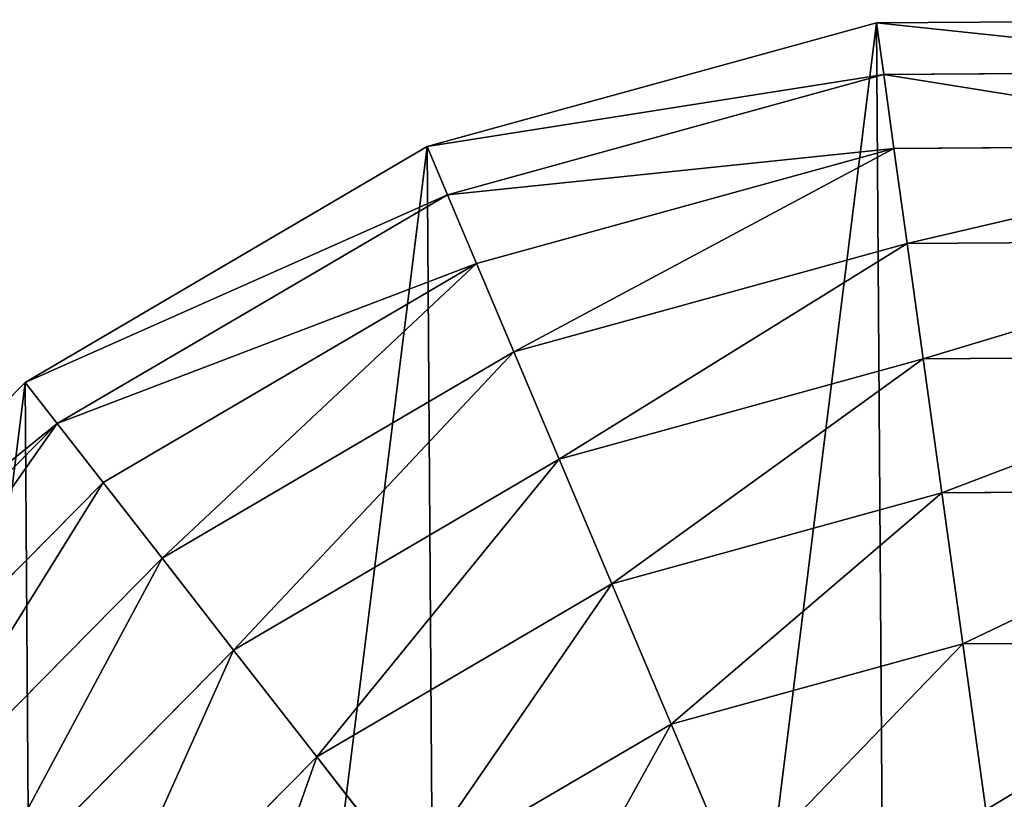
# Model space of a CAD drawing. Extents: x 0 to 2301, y 0 to 2297.
# Drawn here: x 927 to 1150, y 1380 to 1556 of the extents above; entities that cross this region are included whole.
import ezdxf

# ---------------------------------------------------------------- set-up
doc = ezdxf.new("R2010")
doc.units = 0
doc.header["$LTSCALE"] = 25.4
doc.layers.get('0').update_dxf_attribs({"color": 13, "linetype": 'CONTINUOUS'})

msp = doc.modelspace()

# ---------------------------------------------------------------- linework, layer by layer
at = {"color": 2}
for p, q in [((1122.48, 1543.64, 21.87), (1120.86, 1555.31)), ((1122.48, 1543.64, 21.87), (1120.86, 1555.31)), ((1122.48, 1543.64, 21.87), (1023.97, 1516.51, 21.87)), ((1122.48, 1543.64, 21.87), (1023.97, 1516.51, 21.87)), ((1224.65, 1544.35, 21.87), (1122.48, 1543.64, 21.87)), ((1224.65, 1544.35, 21.87), (1122.48, 1543.64, 21.87)), ((1124.79, 1526.95, 42.98), (1122.48, 1543.64, 21.87)), ((1124.79, 1526.95, 42.98), (1122.48, 1543.64, 21.87)), ((1222.57, 1527.63, 42.98), (1124.79, 1526.95, 42.98)), ((1222.57, 1527.63, 42.98), (1124.79, 1526.95, 42.98)), ((1023.97, 1516.51, 21.87), (1019.38, 1527.36)), ((1023.97, 1516.51, 21.87), (1019.38, 1527.36)), ((1124.79, 1526.95, 42.98), (1030.52, 1500.98, 42.98)), ((1124.79, 1526.95, 42.98), (1030.52, 1500.98, 42.98)), ((1127.78, 1505.45, 63.08), (1124.79, 1526.95, 42.98)), ((1127.78, 1505.45, 63.08), (1124.79, 1526.95, 42.98)), ((1023.97, 1516.51, 21.87), (935.84, 1464.8, 21.87)), ((1023.97, 1516.51, 21.87), (935.84, 1464.8, 21.87)), ((1030.52, 1500.98, 42.98), (1023.97, 1516.51, 21.87)), ((1030.52, 1500.98, 42.98), (1023.97, 1516.51, 21.87)), ((1127.78, 1505.45, 63.08), (1038.97, 1480.99, 63.08)), ((1127.78, 1505.45, 63.08), (1038.97, 1480.99, 63.08)), ((1219.89, 1506.09, 63.08), (1127.78, 1505.45, 63.08)), ((1219.89, 1506.09, 63.08), (1127.78, 1505.45, 63.08)), ((1131.39, 1479.41, 81.91), (1127.78, 1505.45, 63.08)), ((1131.39, 1479.41, 81.91), (1127.78, 1505.45, 63.08)), ((1030.52, 1500.98, 42.98), (946.19, 1451.5, 42.98)), ((1030.52, 1500.98, 42.98), (946.19, 1451.5, 42.98)), ((1038.97, 1480.99, 63.08), (1030.52, 1500.98, 42.98)), ((1038.97, 1480.99, 63.08), (1030.52, 1500.98, 42.98)), ((1038.97, 1480.99, 63.08), (959.52, 1434.37, 63.08)), ((1038.97, 1480.99, 63.08), (959.52, 1434.37, 63.08)), ((1049.2, 1456.77, 81.91), (1038.97, 1480.99, 63.08)), ((1049.2, 1456.77, 81.91), (1038.97, 1480.99, 63.08)), ((1131.39, 1479.41, 81.91), (1049.2, 1456.77, 81.91)), ((1131.39, 1479.41, 81.91), (1049.2, 1456.77, 81.91)), ((1216.64, 1480, 81.91), (1131.39, 1479.41, 81.91)), ((1216.64, 1480, 81.91), (1131.39, 1479.41, 81.91)), ((1135.59, 1449.14, 99.24), (1131.39, 1479.41, 81.91)), ((1135.59, 1449.14, 99.24), (1131.39, 1479.41, 81.91)), ((935.84, 1464.8, 21.87), (928.6, 1474.1)), ((935.84, 1464.8, 21.87), (928.6, 1474.1)), ((935.84, 1464.8, 21.87), (864.09, 1392.04, 21.87)), ((935.84, 1464.8, 21.87), (864.09, 1392.04, 21.87)), ((946.19, 1451.5, 42.98), (935.84, 1464.8, 21.87)), ((946.19, 1451.5, 42.98), (935.84, 1464.8, 21.87)), ((1049.2, 1456.77, 81.91), (975.67, 1413.63, 81.91)), ((1049.2, 1456.77, 81.91), (975.67, 1413.63, 81.91)), ((1061.09, 1428.62, 99.24), (1049.2, 1456.77, 81.91)), ((1061.09, 1428.62, 99.24), (1049.2, 1456.77, 81.91)), ((946.19, 1451.5, 42.98), (877.53, 1381.88, 42.98)), ((946.19, 1451.5, 42.98), (877.53, 1381.88, 42.98)), ((959.52, 1434.37, 63.08), (946.19, 1451.5, 42.98)), ((959.52, 1434.37, 63.08), (946.19, 1451.5, 42.98)), ((1135.59, 1449.14, 99.24), (1061.09, 1428.62, 99.24)), ((1135.59, 1449.14, 99.24), (1061.09, 1428.62, 99.24)), ((1212.86, 1449.68, 99.24), (1135.59, 1449.14, 99.24)), ((1212.86, 1449.68, 99.24), (1135.59, 1449.14, 99.24)), ((1140.32, 1415.04, 114.86), (1135.59, 1449.14, 99.24)), ((1140.32, 1415.04, 114.86), (1135.59, 1449.14, 99.24)), ((959.52, 1434.37, 63.08), (894.84, 1368.79, 63.08)), ((959.52, 1434.37, 63.08), (894.84, 1368.79, 63.08)), ((975.67, 1413.63, 81.91), (959.52, 1434.37, 63.08)), ((975.67, 1413.63, 81.91), (959.52, 1434.37, 63.08)), ((1061.09, 1428.62, 99.24), (994.44, 1389.52, 99.24)), ((1061.09, 1428.62, 99.24), (994.44, 1389.52, 99.24)), ((1074.49, 1396.9, 114.86), (1061.09, 1428.62, 99.24)), ((1074.49, 1396.9, 114.86), (1061.09, 1428.62, 99.24)), ((1140.32, 1415.04, 114.86), (1074.49, 1396.9, 114.86)), ((1140.32, 1415.04, 114.86), (1074.49, 1396.9, 114.86)), ((1208.61, 1415.51, 114.86), (1140.32, 1415.04, 114.86)), ((1208.61, 1415.51, 114.86), (1140.32, 1415.04, 114.86)), ((1145.53, 1377.51, 128.57), (1140.32, 1415.04, 114.86)), ((1145.53, 1377.51, 128.57), (1140.32, 1415.04, 114.86)), ((975.67, 1413.63, 81.91), (915.81, 1352.93, 81.91)), ((975.67, 1413.63, 81.91), (915.81, 1352.93, 81.91)), ((994.44, 1389.52, 99.24), (975.67, 1413.63, 81.91)), ((994.44, 1389.52, 99.24), (975.67, 1413.63, 81.91)), ((1074.49, 1396.9, 114.86), (1015.59, 1362.35, 114.86)), ((1074.49, 1396.9, 114.86), (1015.59, 1362.35, 114.86)), ((1089.23, 1362, 128.57), (1074.49, 1396.9, 114.86)), ((1089.23, 1362, 128.57), (1074.49, 1396.9, 114.86)), ((994.44, 1389.52, 99.24), (940.18, 1334.5, 99.24)), ((994.44, 1389.52, 99.24), (940.18, 1334.5, 99.24)), ((1015.59, 1362.35, 114.86), (994.44, 1389.52, 99.24)), ((1015.59, 1362.35, 114.86), (994.44, 1389.52, 99.24))]:
    msp.add_line(p, q, dxfattribs=at)

# ---------------------------------------------------------------- meshes
mesh = msp.add_polyface(dxfattribs=at)
corners = [(776.86, 1106.11), (802.7, 1307.64), (776.17, 1205.78), (776.9, 1100.52), (804.85, 999.05), (854.69, 1399.16), (858.12, 908.26), (928.6, 1474.1), (933.06, 834.36), (1019.38, 1527.36), (1024.58, 782.37), (1120.86, 1555.31), (1126.44, 755.83), (1226.11, 1556.05), (1231.69, 756.57), (1327.97, 1529.52), (1333.17, 784.52), (1419.49, 1477.53), (1423.96, 837.78), (1494.43, 1403.62), (1497.86, 912.73), (1547.7, 1312.84), (1549.85, 1004.25), (1575.65, 1211.36), (1563.12, 1055.18), (1576.38, 1106.11)]
mesh.append_faces([[corners[k] for k in face] for face in [(0, 1, 2), (23, 24, 25)]], dxfattribs={"vtx0": -1, "color": 2})
mesh.append_faces([[corners[k] for k in face] for face in [(1, 4, 5), (5, 6, 7), (7, 8, 9), (9, 10, 11), (11, 12, 13), (13, 14, 15), (15, 16, 17), (17, 18, 19), (19, 20, 21), (21, 22, 23)]], dxfattribs={"vtx0": -1, "vtx1": -1, "color": 2})
mesh.append_faces([[corners[k] for k in face] for face in [(1, 0, 3), (1, 3, 4), (5, 4, 6), (7, 6, 8), (9, 8, 10), (11, 10, 12), (13, 12, 14), (15, 14, 16), (17, 16, 18), (19, 18, 20), (21, 20, 22), (23, 22, 24)]], dxfattribs={"vtx0": -1, "vtx2": -1, "color": 2})
mesh = msp.add_polyface(dxfattribs=at)
corners = [(1122.48, 1543.64, 21.87), (1019.38, 1527.36), (1120.86, 1555.31), (1023.97, 1516.51, 21.87)]
mesh.append_faces([[corners[k] for k in face] for face in [(0, 1, 2), (1, 0, 3)]], dxfattribs={"vtx0": -1, "color": 2})
mesh = msp.add_polyface(dxfattribs=at)
corners = [(1224.65, 1544.35, 21.87), (1120.86, 1555.31), (1226.11, 1556.05), (1122.48, 1543.64, 21.87)]
mesh.append_faces([[corners[k] for k in face] for face in [(0, 1, 2), (1, 0, 3)]], dxfattribs={"vtx0": -1, "color": 2})
mesh = msp.add_polyface(dxfattribs=at)
corners = [(1124.79, 1526.95, 42.98), (1023.97, 1516.51, 21.87), (1122.48, 1543.64, 21.87), (1030.52, 1500.98, 42.98)]
mesh.append_faces([[corners[k] for k in face] for face in [(0, 1, 2), (1, 0, 3)]], dxfattribs={"vtx0": -1, "color": 2})
mesh = msp.add_polyface(dxfattribs=at)
corners = [(1222.57, 1527.63, 42.98), (1122.48, 1543.64, 21.87), (1224.65, 1544.35, 21.87), (1124.79, 1526.95, 42.98)]
mesh.append_faces([[corners[k] for k in face] for face in [(0, 1, 2), (1, 0, 3)]], dxfattribs={"vtx0": -1, "color": 2})
mesh = msp.add_polyface(dxfattribs=at)
corners = [(1222.57, 1527.63, 42.98), (1127.78, 1505.45, 63.08), (1124.79, 1526.95, 42.98), (1219.89, 1506.09, 63.08)]
mesh.append_faces([[corners[k] for k in face] for face in [(0, 1, 2), (1, 0, 3)]], dxfattribs={"vtx0": -1, "color": 2})
mesh = msp.add_polyface(dxfattribs=at)
corners = [(1023.97, 1516.51, 21.87), (928.6, 1474.1), (1019.38, 1527.36), (935.84, 1464.8, 21.87)]
mesh.append_faces([[corners[k] for k in face] for face in [(0, 1, 2), (1, 0, 3)]], dxfattribs={"vtx0": -1, "color": 2})
mesh = msp.add_polyface(dxfattribs=at)
corners = [(1124.79, 1526.95, 42.98), (1038.97, 1480.99, 63.08), (1030.52, 1500.98, 42.98), (1127.78, 1505.45, 63.08)]
mesh.append_faces([[corners[k] for k in face] for face in [(0, 1, 2), (1, 0, 3)]], dxfattribs={"vtx0": -1, "color": 2})
mesh = msp.add_polyface(dxfattribs=at)
corners = [(1030.52, 1500.98, 42.98), (935.84, 1464.8, 21.87), (1023.97, 1516.51, 21.87), (946.19, 1451.5, 42.98)]
mesh.append_faces([[corners[k] for k in face] for face in [(0, 1, 2), (1, 0, 3)]], dxfattribs={"vtx0": -1, "color": 2})
mesh = msp.add_polyface(dxfattribs=at)
corners = [(1127.78, 1505.45, 63.08), (1049.2, 1456.77, 81.91), (1038.97, 1480.99, 63.08), (1131.39, 1479.41, 81.91)]
mesh.append_faces([[corners[k] for k in face] for face in [(0, 1, 2), (1, 0, 3)]], dxfattribs={"vtx0": -1, "color": 2})
mesh = msp.add_polyface(dxfattribs=at)
corners = [(1219.89, 1506.09, 63.08), (1131.39, 1479.41, 81.91), (1127.78, 1505.45, 63.08), (1216.64, 1480, 81.91)]
mesh.append_faces([[corners[k] for k in face] for face in [(0, 1, 2), (1, 0, 3)]], dxfattribs={"vtx0": -1, "color": 2})
mesh = msp.add_polyface(dxfattribs=at)
corners = [(1030.52, 1500.98, 42.98), (959.52, 1434.37, 63.08), (946.19, 1451.5, 42.98), (1038.97, 1480.99, 63.08)]
mesh.append_faces([[corners[k] for k in face] for face in [(0, 1, 2), (1, 0, 3)]], dxfattribs={"vtx0": -1, "color": 2})
mesh = msp.add_polyface(dxfattribs=at)
corners = [(1038.97, 1480.99, 63.08), (975.67, 1413.63, 81.91), (959.52, 1434.37, 63.08), (1049.2, 1456.77, 81.91)]
mesh.append_faces([[corners[k] for k in face] for face in [(0, 1, 2), (1, 0, 3)]], dxfattribs={"vtx0": -1, "color": 2})
mesh = msp.add_polyface(dxfattribs=at)
corners = [(1131.39, 1479.41, 81.91), (1061.09, 1428.62, 99.24), (1049.2, 1456.77, 81.91), (1135.59, 1449.14, 99.24)]
mesh.append_faces([[corners[k] for k in face] for face in [(0, 1, 2), (1, 0, 3)]], dxfattribs={"vtx0": -1, "color": 2})
mesh = msp.add_polyface(dxfattribs=at)
corners = [(1216.64, 1480, 81.91), (1135.59, 1449.14, 99.24), (1131.39, 1479.41, 81.91), (1212.86, 1449.68, 99.24)]
mesh.append_faces([[corners[k] for k in face] for face in [(0, 1, 2), (1, 0, 3)]], dxfattribs={"vtx0": -1, "color": 2})
mesh = msp.add_polyface(dxfattribs=at)
corners = [(854.69, 1399.16), (935.84, 1464.8, 21.87), (864.09, 1392.04, 21.87), (928.6, 1474.1)]
mesh.append_faces([[corners[k] for k in face] for face in [(0, 1, 2), (1, 0, 3)]], dxfattribs={"vtx0": -1, "color": 2})
mesh = msp.add_polyface(dxfattribs=at)
corners = [(935.84, 1464.8, 21.87), (877.53, 1381.88, 42.98), (864.09, 1392.04, 21.87), (946.19, 1451.5, 42.98)]
mesh.append_faces([[corners[k] for k in face] for face in [(0, 1, 2), (1, 0, 3)]], dxfattribs={"vtx0": -1, "color": 2})
mesh = msp.add_polyface(dxfattribs=at)
corners = [(1049.2, 1456.77, 81.91), (994.44, 1389.52, 99.24), (975.67, 1413.63, 81.91), (1061.09, 1428.62, 99.24)]
mesh.append_faces([[corners[k] for k in face] for face in [(0, 1, 2), (1, 0, 3)]], dxfattribs={"vtx0": -1, "color": 2})
mesh = msp.add_polyface(dxfattribs=at)
corners = [(946.19, 1451.5, 42.98), (894.84, 1368.79, 63.08), (877.53, 1381.88, 42.98), (959.52, 1434.37, 63.08)]
mesh.append_faces([[corners[k] for k in face] for face in [(0, 1, 2), (1, 0, 3)]], dxfattribs={"vtx0": -1, "color": 2})
mesh = msp.add_polyface(dxfattribs=at)
corners = [(1135.59, 1449.14, 99.24), (1074.49, 1396.9, 114.86), (1061.09, 1428.62, 99.24), (1140.32, 1415.04, 114.86)]
mesh.append_faces([[corners[k] for k in face] for face in [(0, 1, 2), (1, 0, 3)]], dxfattribs={"vtx0": -1, "color": 2})
mesh = msp.add_polyface(dxfattribs=at)
corners = [(1212.86, 1449.68, 99.24), (1140.32, 1415.04, 114.86), (1135.59, 1449.14, 99.24), (1208.61, 1415.51, 114.86)]
mesh.append_faces([[corners[k] for k in face] for face in [(0, 1, 2), (1, 0, 3)]], dxfattribs={"vtx0": -1, "color": 2})
mesh = msp.add_polyface(dxfattribs=at)
corners = [(959.52, 1434.37, 63.08), (915.81, 1352.93, 81.91), (894.84, 1368.79, 63.08), (975.67, 1413.63, 81.91)]
mesh.append_faces([[corners[k] for k in face] for face in [(0, 1, 2), (1, 0, 3)]], dxfattribs={"vtx0": -1, "color": 2})
mesh = msp.add_polyface(dxfattribs=at)
corners = [(1061.09, 1428.62, 99.24), (1015.59, 1362.35, 114.86), (994.44, 1389.52, 99.24), (1074.49, 1396.9, 114.86)]
mesh.append_faces([[corners[k] for k in face] for face in [(0, 1, 2), (1, 0, 3)]], dxfattribs={"vtx0": -1, "color": 2})
mesh = msp.add_polyface(dxfattribs=at)
corners = [(1140.32, 1415.04, 114.86), (1089.23, 1362, 128.57), (1074.49, 1396.9, 114.86), (1145.53, 1377.51, 128.57)]
mesh.append_faces([[corners[k] for k in face] for face in [(0, 1, 2), (1, 0, 3)]], dxfattribs={"vtx0": -1, "color": 2})
mesh = msp.add_polyface(dxfattribs=at)
corners = [(1208.61, 1415.51, 114.86), (1145.53, 1377.51, 128.57), (1140.32, 1415.04, 114.86), (1203.92, 1377.91, 128.57)]
mesh.append_faces([[corners[k] for k in face] for face in [(0, 1, 2), (1, 0, 3)]], dxfattribs={"vtx0": -1, "color": 2})
mesh = msp.add_polyface(dxfattribs=at)
corners = [(975.67, 1413.63, 81.91), (940.18, 1334.5, 99.24), (915.81, 1352.93, 81.91), (994.44, 1389.52, 99.24)]
mesh.append_faces([[corners[k] for k in face] for face in [(0, 1, 2), (1, 0, 3)]], dxfattribs={"vtx0": -1, "color": 2})
mesh = msp.add_polyface(dxfattribs=at)
corners = [(1074.49, 1396.9, 114.86), (1038.87, 1332.45, 128.57), (1015.59, 1362.35, 114.86), (1089.23, 1362, 128.57)]
mesh.append_faces([[corners[k] for k in face] for face in [(0, 1, 2), (1, 0, 3)]], dxfattribs={"vtx0": -1, "color": 2})
mesh = msp.add_polyface(dxfattribs=at)
corners = [(994.44, 1389.52, 99.24), (967.65, 1313.73, 114.86), (940.18, 1334.5, 99.24), (1015.59, 1362.35, 114.86)]
mesh.append_faces([[corners[k] for k in face] for face in [(0, 1, 2), (1, 0, 3)]], dxfattribs={"vtx0": -1, "color": 2})

doc.saveas('drawing.dxf')
